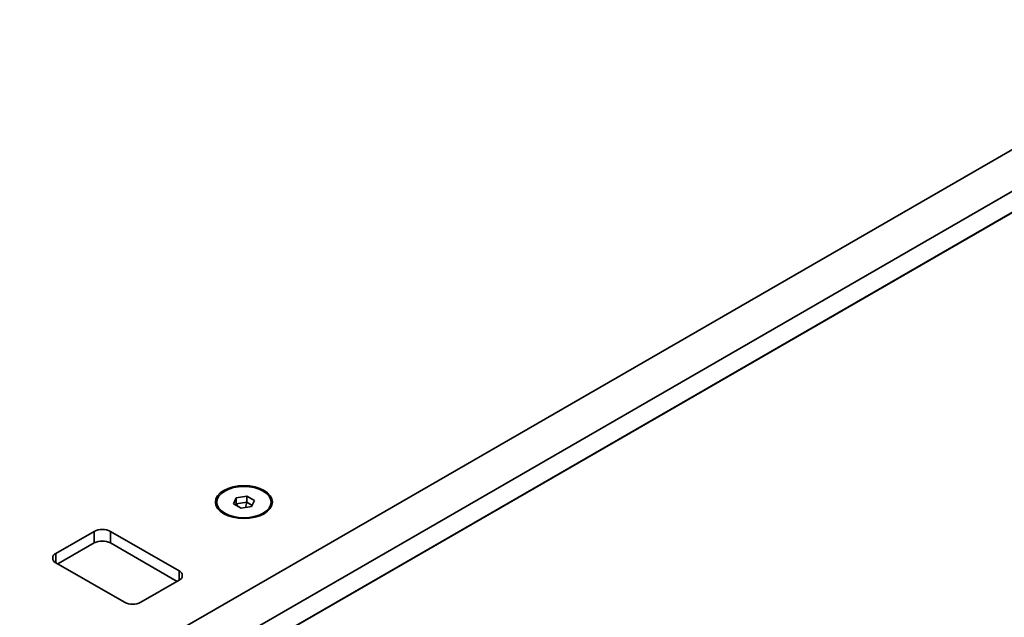
# Model space of a CAD drawing. Units: millimetres. Extents: x 15 to 415, y 5 to 292.
# Drawn here: x 351 to 385, y 232 to 253 of the extents above; entities that cross this region are included whole.
import ezdxf

# ---------------------------------------------------------------- set-up
doc = ezdxf.new("R2010")
doc.units = ezdxf.units.MM

msp = doc.modelspace()

# ---------------------------------------------------------------- linework, layer by layer
at = {"color": 7, "linetype": 'Continuous', "lineweight": 35}
for p, q in [((350.6998, 228.0374), (401.0885, 257.1261)), ((401.7249, 256.0239), (351.3362, 226.9351)), ((351.3362, 226.1999), (401.7249, 255.2887)), ((351.3438, 226.1994), (399.7647, 254.1521)), ((358.1971, 235.7005), (358.296, 235.9136)), ((358.296, 235.9136), (358.6652, 235.9707)), ((358.296, 235.6932), (358.296, 235.9136)), ((358.6652, 235.9707), (358.9354, 235.8147)), ((358.6652, 235.7503), (358.6652, 235.9707)), ((359.2734, 236.1253), (359.2734, 236.1658)), ((358.4673, 235.5445), (358.1971, 235.7005)), ((358.2778, 235.6539), (358.296, 235.6932)), ((358.296, 235.6932), (358.6652, 235.7503)), ((358.3822, 235.5936), (358.296, 235.6932)), ((358.8365, 235.6016), (358.4673, 235.5445)), ((358.6162, 235.5675), (358.6652, 235.7503)), ((358.6652, 235.7503), (358.8547, 235.6408)), ((358.9354, 235.8147), (358.8365, 235.6016)), ((359.3501, 235.4039), (359.2492, 235.3355)), ((351.9731, 233.9557), (353.3166, 234.7313)), ((353.3166, 234.3231), (353.3166, 234.7313)), ((353.8845, 234.7313), (356.2887, 233.3434)), ((353.8845, 234.7313), (353.8845, 234.3231)), ((353.3166, 234.3231), (352.0427, 233.5877)), ((356.219, 232.9754), (353.8845, 234.3231)), ((351.9731, 233.9557), (351.9731, 233.6279)), ((354.3772, 232.24), (351.9731, 233.6279)), ((356.2887, 233.0156), (356.2887, 233.3434)), ((356.2887, 233.0156), (354.9452, 232.24))]:
    msp.add_line(p, q, dxfattribs=at)
at = {"color": 7, "linetype": 'Continuous', "lineweight": 35, "flags": 128}
for points in [[(359.2734, 236.1658), (359.1218, 236.2376), (358.9489, 236.291), (358.7613, 236.3238), (358.5662, 236.3349), (358.3712, 236.3238), (358.1836, 236.291), (358.0107, 236.2376), (357.8591, 236.1658), (357.7348, 236.0783), (357.6424, 235.9785), (357.5855, 235.8702), (357.5662, 235.7576), (357.5855, 235.645), (357.6424, 235.5367), (357.7348, 235.4369), (357.8591, 235.3494)], [(359.2392, 235.3691), (359.3576, 235.4524), (359.4455, 235.5474), (359.4997, 235.6504), (359.518, 235.7576), (359.4997, 235.8648), (359.4455, 235.9679), (359.3576, 236.0628), (359.2392, 236.1461), (359.095, 236.2144), (358.9305, 236.2652), (358.7519, 236.2965), (358.5662, 236.307), (358.3806, 236.2965), (358.202, 236.2652), (358.0375, 236.2144), (357.8933, 236.1461)], [(357.8933, 236.1461), (357.7749, 236.0628), (357.687, 235.9679), (357.6328, 235.8648), (357.6145, 235.7576), (357.6328, 235.6504), (357.687, 235.5474), (357.7749, 235.4524), (357.8933, 235.3691), (358.0375, 235.3008), (358.202, 235.25), (358.3806, 235.2188), (358.5662, 235.2082), (358.7519, 235.2188), (358.9305, 235.25), (359.095, 235.3008), (359.2392, 235.3691)], [(357.8591, 235.3494), (358.0107, 235.2776), (358.1836, 235.2243), (358.3712, 235.1914), (358.5662, 235.1803), (358.7613, 235.1914), (358.9489, 235.2243), (359.1218, 235.2776), (359.2734, 235.3494), (359.3977, 235.4369), (359.4901, 235.5367), (359.547, 235.645), (359.5662, 235.7576), (359.547, 235.8702), (359.4901, 235.9785), (359.3977, 236.0783), (359.2734, 236.1658)], [(357.6007, 235.7446), (357.5855, 235.7069), (357.5763, 235.676)], [(357.8832, 235.3355), (357.7632, 235.42), (357.6739, 235.5164), (357.6189, 235.621), (357.6004, 235.7297), (357.6189, 235.8385), (357.6498, 235.9058)], [(359.5562, 235.676), (359.547, 235.7069), (359.5318, 235.7446)]]:
    msp.add_lwpolyline(points, dxfattribs=at)
at = {"color": 7, "linetype": 'Continuous', "lineweight": 35}
for centre, radius, start, end in [((359.228, 235.3468), 0.025, 336.48736, 63.32258), ((353.6005, 234.1833), 0.6173, 62.60967, 117.39033), ((353.6005, 233.775), 0.6173, 62.60967, 117.39033), ((352.0353, 233.7918), 0.1753, 110.78342, 249.21658), ((356.2264, 233.1795), 0.1753, 290.78342, 69.21658), ((354.6612, 232.788), 0.6173, 242.60967, 297.39033)]:
    msp.add_arc(centre, radius, start, end, dxfattribs=at)

doc.saveas('drawing.dxf')
